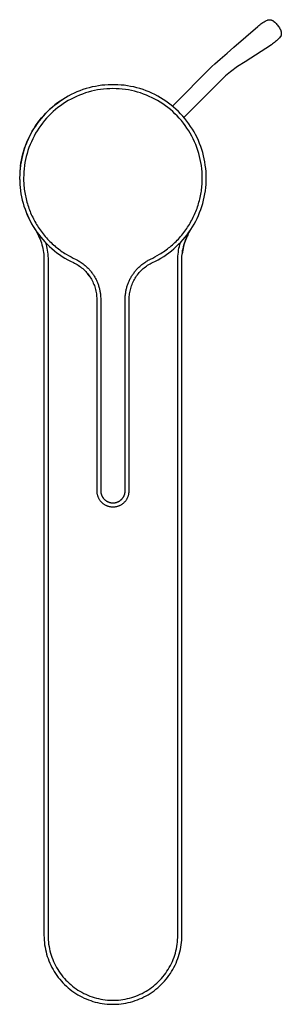
# Model space of a CAD drawing. Units: millimetres. Extents: x -300 to 156, y -379 to 416.
# Drawn here: x 92 to 156, y -379 to -137 of the extents above; entities that cross this region are included whole.
import ezdxf

# ---------------------------------------------------------------- set-up
doc = ezdxf.new("R2010")
doc.units = ezdxf.units.MM
doc.header["$MEASUREMENT"] = 0
doc.layers.add('Default', color=7, linetype='Continuous', true_color=0x000000)

msp = doc.modelspace()

# ---------------------------------------------------------------- linework, layer by layer
at = {"layer": 'Default', "color": 7, "true_color": 0xffffff}
for p, q in [((144.78, -143.27), (150.66, -138.17)), ((150.66, -138.17), (150.91, -137.96)), ((150.91, -137.96), (151.16, -137.77)), ((151.16, -137.77), (151.42, -137.57)), ((151.42, -137.57), (151.69, -137.39)), ((151.69, -137.39), (151.96, -137.22)), ((151.96, -137.22), (152.24, -137.05)), ((152.24, -137.05), (152.52, -136.9)), ((152.52, -136.9), (152.81, -136.75)), ((152.81, -136.75), (153.1, -136.61)), ((153.1, -136.61), (153.13, -136.6)), ((153.13, -136.6), (153.16, -136.59)), ((153.16, -136.59), (153.2, -136.58)), ((153.2, -136.58), (153.23, -136.57)), ((153.23, -136.57), (153.26, -136.56)), ((153.26, -136.56), (153.3, -136.55)), ((153.3, -136.55), (153.33, -136.54)), ((153.33, -136.54), (153.37, -136.54)), ((153.37, -136.54), (153.4, -136.53)), ((153.4, -136.53), (153.44, -136.53)), ((153.44, -136.53), (153.47, -136.53)), ((153.47, -136.53), (153.51, -136.53)), ((153.51, -136.53), (153.54, -136.53)), ((153.54, -136.53), (153.58, -136.53)), ((153.58, -136.53), (153.65, -136.53)), ((153.65, -136.53), (153.71, -136.54)), ((153.71, -136.54), (153.78, -136.55)), ((153.78, -136.55), (153.85, -136.56)), ((153.85, -136.56), (153.91, -136.58)), ((153.91, -136.58), (153.98, -136.6)), ((153.98, -136.6), (154.05, -136.62)), ((154.05, -136.62), (154.12, -136.64)), ((154.12, -136.64), (154.19, -136.66)), ((154.19, -136.66), (154.26, -136.69)), ((154.26, -136.69), (154.35, -136.73)), ((154.35, -136.73), (154.41, -136.76)), ((154.41, -136.76), (154.46, -136.79)), ((154.46, -136.79), (154.51, -136.82)), ((154.51, -136.82), (154.56, -136.85)), ((154.56, -136.85), (154.62, -136.89)), ((154.62, -136.89), (154.67, -136.93)), ((154.67, -136.93), (154.87, -137.11)), ((154.87, -137.11), (155.05, -137.29)), ((155.05, -137.29), (155.23, -137.49)), ((155.23, -137.49), (155.4, -137.68)), ((155.4, -137.68), (155.56, -137.89)), ((155.56, -137.89), (155.72, -138.1)), ((155.72, -138.1), (155.87, -138.31)), ((155.87, -138.31), (156.02, -138.53)), ((156.02, -138.53), (156.15, -138.75)), ((156.15, -138.75), (156.28, -138.98)), ((156.28, -138.98), (156.31, -139.04)), ((156.31, -139.04), (156.34, -139.12)), ((156.34, -140.62), (156.33, -140.65)), ((156.34, -139.12), (156.37, -139.2)), ((156.36, -140.59), (156.34, -140.62)), ((156.37, -140.56), (156.36, -140.59)), ((156.37, -139.2), (156.4, -139.29)), ((156.39, -140.53), (156.37, -140.56)), ((156.4, -140.5), (156.39, -140.53)), ((156.4, -139.29), (156.41, -139.35)), ((156.41, -140.47), (156.4, -140.5)), ((156.41, -139.35), (156.43, -139.41)), ((156.42, -140.44), (156.41, -140.47)), ((156.43, -140.41), (156.42, -140.44)), ((156.43, -139.41), (156.45, -139.47)), ((156.44, -140.38), (156.43, -140.41)), ((156.45, -140.35), (156.44, -140.38)), ((156.45, -139.47), (156.46, -139.54)), ((156.47, -140.25), (156.45, -140.31)), ((156.45, -140.31), (156.45, -140.35)), ((156.46, -139.54), (156.47, -139.6)), ((156.47, -139.6), (156.48, -139.66)), ((156.48, -140.19), (156.47, -140.25)), ((156.48, -139.66), (156.49, -139.73)), ((156.49, -140.08), (156.48, -140.13)), ((156.48, -140.13), (156.48, -140.19)), ((156.49, -139.73), (156.49, -139.8)), ((156.49, -139.8), (156.49, -139.87)), ((156.49, -139.87), (156.49, -139.94)), ((156.49, -139.94), (156.49, -140.02)), ((156.49, -140.02), (156.49, -140.08)), ((154.06, -142.69), (147.54, -146.91)), ((154.33, -142.51), (154.06, -142.69)), ((154.59, -142.32), (154.33, -142.51)), ((154.84, -142.12), (154.59, -142.32)), ((155.09, -141.92), (154.84, -142.12)), ((155.33, -141.71), (155.09, -141.92)), ((155.57, -141.49), (155.33, -141.71)), ((155.8, -141.26), (155.57, -141.49)), ((156.02, -141.02), (155.8, -141.26)), ((156.23, -140.78), (156.02, -141.02)), ((156.25, -140.76), (156.23, -140.78)), ((156.27, -140.73), (156.25, -140.76)), ((156.29, -140.7), (156.27, -140.73)), ((156.31, -140.68), (156.29, -140.7)), ((156.33, -140.65), (156.31, -140.68)), ((141.44, -146.25), (143.14, -144.78)), ((143.14, -144.78), (144.78, -143.27)), ((139.33, -148.09), (140.13, -147.36)), ((140.13, -147.36), (141.44, -146.25)), ((147.54, -146.91), (145.72, -148.07)), ((129.63, -157.8), (139.33, -148.09)), ((143.97, -149.35), (142.76, -150.37)), ((145.72, -148.07), (143.97, -149.35)), ((112.21, -152.69), (111.43, -152.8)), ((113, -152.61), (112.21, -152.69)), ((113.79, -152.55), (113, -152.61)), ((114.59, -152.53), (113.79, -152.55)), ((115.38, -152.53), (114.59, -152.53)), ((116.17, -152.56), (115.38, -152.53)), ((116.97, -152.61), (116.17, -152.56)), ((117.76, -152.69), (116.97, -152.61)), ((118.54, -152.8), (117.76, -152.69)), ((142.16, -150.92), (132.48, -160.6)), ((142.76, -150.37), (142.16, -150.92)), ((104.65, -154.97), (103.95, -155.34)), ((105.37, -154.63), (104.65, -154.97)), ((106.09, -154.31), (105.37, -154.63)), ((106.72, -155.11), (106.02, -155.41)), ((106.83, -154.01), (106.09, -154.31)), ((107.44, -154.83), (106.72, -155.11)), ((107.58, -153.75), (106.83, -154.01)), ((108.17, -154.58), (107.44, -154.83)), ((108.33, -153.5), (107.58, -153.75)), ((108.9, -154.36), (108.17, -154.58)), ((109.1, -153.29), (108.33, -153.5)), ((109.65, -154.16), (108.9, -154.36)), ((109.87, -153.1), (109.1, -153.29)), ((110.39, -153.99), (109.65, -154.16)), ((110.64, -152.94), (109.87, -153.1)), ((111.15, -153.84), (110.39, -153.99)), ((111.43, -152.8), (110.64, -152.94)), ((111.91, -153.72), (111.15, -153.84)), ((112.67, -153.63), (111.91, -153.72)), ((113.44, -153.56), (112.67, -153.63)), ((114.2, -153.52), (113.44, -153.56)), ((114.97, -153.51), (114.2, -153.52)), ((115.74, -153.52), (114.97, -153.51)), ((116.51, -153.56), (115.74, -153.52)), ((117.28, -153.63), (116.51, -153.56)), ((118.04, -153.72), (117.28, -153.63)), ((118.8, -153.84), (118.04, -153.72)), ((119.32, -152.94), (118.54, -152.8)), ((119.55, -153.99), (118.8, -153.84)), ((120.1, -153.1), (119.32, -152.94)), ((120.3, -154.16), (119.55, -153.99)), ((120.87, -153.29), (120.1, -153.1)), ((121.04, -154.36), (120.3, -154.16)), ((121.63, -153.51), (120.87, -153.29)), ((121.78, -154.58), (121.04, -154.36)), ((122.39, -153.75), (121.63, -153.51)), ((122.51, -154.83), (121.78, -154.58)), ((123.14, -154.02), (122.39, -153.75)), ((123.22, -155.11), (122.51, -154.83)), ((123.87, -154.32), (123.14, -154.02)), ((123.93, -155.41), (123.22, -155.11)), ((124.6, -154.64), (123.87, -154.32)), ((125.32, -154.98), (124.6, -154.64)), ((126.02, -155.35), (125.32, -154.98)), ((100.65, -157.53), (100.04, -158.03)), ((100.08, -158), (100.67, -157.52)), ((101.28, -157.04), (100.65, -157.53)), ((100.67, -157.52), (101.27, -157.05)), ((101.27, -157.05), (101.89, -156.61)), ((101.92, -156.58), (101.28, -157.04)), ((101.89, -156.61), (102.52, -156.18)), ((102.58, -156.15), (101.92, -156.58)), ((102.66, -157.27), (102.03, -157.71)), ((102.27, -156.35), (102.39, -156.27)), ((103.26, -155.73), (102.58, -156.15)), ((103.3, -156.85), (102.66, -157.27)), ((103.95, -155.34), (103.26, -155.73)), ((103.96, -156.46), (103.3, -156.85)), ((104.63, -156.08), (103.96, -156.46)), ((105.32, -155.73), (104.63, -156.08)), ((106.02, -155.41), (105.32, -155.73)), ((124.63, -155.73), (123.93, -155.41)), ((125.31, -156.08), (124.63, -155.73)), ((125.99, -156.46), (125.31, -156.08)), ((126.64, -156.85), (125.99, -156.46)), ((126.71, -155.74), (126.02, -155.35)), ((127.29, -157.27), (126.64, -156.85)), ((127.38, -156.16), (126.71, -155.74)), ((127.92, -157.71), (127.29, -157.27)), ((128.04, -156.6), (127.38, -156.16)), ((128.69, -157.06), (128.04, -156.6)), ((129.32, -157.55), (128.69, -157.06)), ((129.93, -158.05), (129.32, -157.55)), ((98.32, -159.66), (97.78, -160.25)), ((97.89, -160.12), (98.41, -159.57)), ((98.87, -159.1), (98.32, -159.66)), ((98.41, -159.57), (98.95, -159.03)), ((99.45, -158.55), (98.87, -159.1)), ((98.95, -159.03), (99.5, -158.5)), ((99.67, -159.69), (99.13, -160.23)), ((100.04, -158.03), (99.45, -158.55)), ((99.5, -158.5), (100.08, -158)), ((100.24, -159.16), (99.67, -159.69)), ((100.82, -158.66), (100.24, -159.16)), ((101.41, -158.17), (100.82, -158.66)), ((102.03, -157.71), (101.41, -158.17)), ((128.53, -158.17), (127.92, -157.71)), ((129.13, -158.66), (128.53, -158.17)), ((129.71, -159.16), (129.13, -158.66)), ((130.27, -159.69), (129.71, -159.16)), ((130.52, -158.58), (129.93, -158.05)), ((130.82, -160.23), (130.27, -159.69)), ((131.1, -159.12), (130.52, -158.58)), ((131.66, -159.69), (131.1, -159.12)), ((132.19, -160.28), (131.66, -159.69)), ((96.3, -162.1), (95.85, -162.75)), ((95.99, -162.53), (96.35, -162.02)), ((96, -162.52), (96.45, -161.9)), ((96.77, -161.47), (96.3, -162.1)), ((96.35, -162.02), (96.73, -161.52)), ((96.45, -161.9), (96.91, -161.29)), ((96.73, -161.52), (97.12, -161.03)), ((97.27, -160.85), (96.77, -161.47)), ((96.91, -161.29), (97.39, -160.7)), ((97.13, -161.01), (97.3, -160.8)), ((97.62, -161.97), (97.15, -162.58)), ((97.78, -160.25), (97.27, -160.85)), ((97.31, -160.8), (97.49, -160.58)), ((97.39, -160.7), (97.89, -160.12)), ((98.1, -161.37), (97.62, -161.97)), ((98.61, -160.79), (98.1, -161.37)), ((99.13, -160.23), (98.61, -160.79)), ((131.34, -160.79), (130.82, -160.23)), ((131.85, -161.37), (131.34, -160.79)), ((132.33, -161.97), (131.85, -161.37)), ((132.71, -160.88), (132.19, -160.28)), ((132.79, -162.58), (132.33, -161.97)), ((133.2, -161.5), (132.71, -160.88)), ((133.68, -162.14), (133.2, -161.5)), ((134.13, -162.79), (133.68, -162.14)), ((94.63, -164.79), (94.27, -165.5)), ((94.83, -164.42), (94.47, -165.1)), ((94.68, -164.7), (94.61, -164.84)), ((95.01, -164.1), (94.63, -164.79)), ((94.82, -164.45), (94.72, -164.63)), ((94.95, -164.2), (95.06, -164.01)), ((95.42, -163.42), (95.01, -164.1)), ((95.08, -163.98), (95.2, -163.77)), ((95.21, -163.77), (95.33, -163.56)), ((95.35, -163.53), (95.46, -163.35)), ((95.85, -162.75), (95.42, -163.42)), ((95.5, -163.29), (95.59, -163.14)), ((95.9, -164.51), (95.52, -165.19)), ((95.65, -163.05), (95.99, -162.53)), ((96.29, -163.86), (95.9, -164.51)), ((96.71, -163.21), (96.29, -163.86)), ((97.15, -162.58), (96.71, -163.21)), ((133.23, -163.21), (132.79, -162.58)), ((133.65, -163.86), (133.23, -163.21)), ((134.05, -164.51), (133.65, -163.86)), ((134.42, -165.19), (134.05, -164.51)), ((134.56, -163.46), (134.13, -162.79)), ((134.96, -164.14), (134.56, -163.46)), ((135.34, -164.84), (134.96, -164.14)), ((135.7, -165.55), (135.34, -164.84)), ((93.53, -167.22), (93.26, -167.94)), ((93.63, -166.95), (93.35, -167.69)), ((93.46, -167.39), (93.75, -166.67)), ((93.82, -166.5), (93.53, -167.22)), ((93.94, -166.22), (93.63, -166.95)), ((93.75, -166.67), (94.05, -165.97)), ((94.13, -165.79), (93.82, -166.5)), ((94.27, -165.5), (93.94, -166.22)), ((94.47, -165.1), (94.13, -165.79)), ((94.55, -167.28), (94.27, -167.99)), ((94.54, -164.96), (94.5, -165.05)), ((94.85, -166.57), (94.55, -167.28)), ((95.18, -165.87), (94.85, -166.57)), ((95.52, -165.19), (95.18, -165.87)), ((134.77, -165.87), (134.42, -165.19)), ((135.1, -166.57), (134.77, -165.87)), ((135.4, -167.28), (135.1, -166.57)), ((135.67, -167.99), (135.4, -167.28)), ((136.03, -166.27), (135.7, -165.55)), ((136.34, -167), (136.03, -166.27)), ((136.62, -167.74), (136.34, -167)), ((92.57, -170.34), (92.75, -169.59)), ((92.8, -169.42), (92.61, -170.16)), ((92.86, -169.19), (92.66, -169.96)), ((92.75, -169.59), (92.97, -168.85)), ((93.02, -168.67), (92.8, -169.42)), ((93.09, -168.43), (92.86, -169.19)), ((92.97, -168.85), (93.2, -168.12)), ((93.26, -167.94), (93.02, -168.67)), ((93.35, -167.69), (93.09, -168.43)), ((93.2, -168.12), (93.46, -167.39)), ((93.8, -169.46), (93.6, -170.2)), ((94.02, -168.72), (93.8, -169.46)), ((94.27, -167.99), (94.02, -168.72)), ((135.92, -168.72), (135.67, -167.99)), ((136.15, -169.46), (135.92, -168.72)), ((136.35, -170.2), (136.15, -169.46)), ((136.87, -168.49), (136.62, -167.74)), ((137.1, -169.25), (136.87, -168.49)), ((137.31, -170.02), (137.1, -169.25)), ((92.16, -172.62), (92.27, -171.85)), ((92.3, -171.68), (92.18, -172.44)), ((92.33, -171.5), (92.2, -172.29)), ((92.27, -171.85), (92.41, -171.09)), ((92.44, -170.92), (92.3, -171.68)), ((92.48, -170.73), (92.33, -171.5)), ((92.41, -171.09), (92.57, -170.34)), ((92.61, -170.16), (92.44, -170.92)), ((92.66, -169.96), (92.48, -170.73)), ((93.28, -171.7), (93.16, -172.46)), ((93.43, -170.95), (93.28, -171.7)), ((93.6, -170.2), (93.43, -170.95)), ((136.52, -170.95), (136.35, -170.2)), ((136.67, -171.7), (136.52, -170.95)), ((136.79, -172.46), (136.67, -171.7)), ((137.48, -170.8), (137.31, -170.02)), ((137.63, -171.57), (137.48, -170.8)), ((137.75, -172.36), (137.63, -171.57)), ((92.02, -173.98), (91.98, -174.75)), ((92.03, -173.86), (91.99, -174.65)), ((92.09, -173.21), (92.02, -173.98)), ((92.1, -173.07), (92.03, -173.86)), ((92.18, -172.44), (92.09, -173.21)), ((92.2, -172.29), (92.1, -173.07)), ((93, -173.99), (92.96, -174.76)), ((93.06, -173.22), (93, -173.99)), ((93.16, -172.46), (93.06, -173.22)), ((136.88, -173.22), (136.79, -172.46)), ((136.95, -173.99), (136.88, -173.22)), ((136.99, -174.76), (136.95, -173.99)), ((137.85, -173.15), (137.75, -172.36)), ((137.92, -173.94), (137.85, -173.15)), ((137.96, -174.73), (137.92, -173.94)), ((91.99, -174.65), (91.97, -175.44)), ((91.98, -174.75), (91.97, -175.53)), ((91.97, -175.44), (91.98, -176.24)), ((91.97, -175.53), (91.99, -176.31)), ((91.98, -176.24), (92.02, -177.03)), ((91.99, -176.31), (92.03, -177.09)), ((92.96, -174.76), (92.94, -175.53)), ((92.94, -175.53), (92.94, -175.92)), ((92.94, -175.92), (92.95, -176.31)), ((92.95, -176.31), (92.97, -176.7)), ((92.97, -176.7), (93, -177.09)), ((136.95, -177.13), (136.97, -176.73)), ((136.97, -176.73), (136.99, -176.33)), ((137.01, -175.53), (136.99, -174.76)), ((136.99, -176.33), (137, -175.93)), ((137, -175.93), (137.01, -175.53)), ((137.92, -177.1), (137.96, -176.31)), ((137.97, -175.52), (137.96, -174.73)), ((137.96, -176.31), (137.97, -175.52)), ((92.02, -177.03), (92.09, -177.82)), ((92.03, -177.09), (92.09, -177.86)), ((92.09, -177.82), (92.18, -178.6)), ((92.09, -177.86), (92.18, -178.64)), ((92.18, -178.6), (92.3, -179.38)), ((92.18, -178.64), (92.3, -179.41)), ((92.3, -179.38), (92.45, -180.16)), ((92.3, -179.41), (92.45, -180.18)), ((93, -177.09), (93.03, -177.48)), ((93.03, -177.48), (93.07, -177.87)), ((93.07, -177.87), (93.11, -178.26)), ((93.11, -178.26), (93.16, -178.65)), ((93.16, -178.65), (93.23, -179.06)), ((93.23, -179.06), (93.3, -179.46)), ((136.64, -179.52), (136.71, -179.12)), ((136.71, -179.12), (136.77, -178.73)), ((136.77, -178.73), (136.83, -178.33)), ((136.83, -178.33), (136.87, -177.93)), ((136.87, -177.93), (136.91, -177.53)), ((136.91, -177.53), (136.95, -177.13)), ((137.64, -179.45), (137.76, -178.67)), ((137.76, -178.67), (137.85, -177.89)), ((137.85, -177.89), (137.92, -177.1)), ((92.45, -180.16), (92.62, -180.94)), ((92.45, -180.18), (92.62, -180.94)), ((92.62, -180.94), (92.82, -181.7)), ((92.62, -180.94), (92.82, -181.7)), ((92.82, -181.7), (93.04, -182.45)), ((92.82, -181.7), (93.04, -182.46)), ((93.3, -179.46), (93.37, -179.87)), ((93.37, -179.87), (93.46, -180.27)), ((93.46, -180.27), (93.55, -180.67)), ((93.55, -180.67), (93.65, -181.07)), ((93.65, -181.07), (93.76, -181.46)), ((93.76, -181.46), (93.87, -181.86)), ((93.87, -181.86), (93.99, -182.24)), ((135.96, -182.24), (136.08, -181.86)), ((136.08, -181.86), (136.19, -181.47)), ((136.19, -181.47), (136.29, -181.09)), ((136.29, -181.09), (136.39, -180.7)), ((136.39, -180.7), (136.48, -180.31)), ((136.48, -180.31), (136.56, -179.91)), ((136.56, -179.91), (136.64, -179.52)), ((136.88, -182.52), (137.11, -181.76)), ((137.11, -181.76), (137.31, -181)), ((137.31, -181), (137.49, -180.23)), ((137.49, -180.23), (137.64, -179.45)), ((93.04, -182.45), (93.29, -183.19)), ((93.04, -182.46), (93.3, -183.21)), ((93.29, -183.19), (93.56, -183.92)), ((93.3, -183.21), (93.57, -183.95)), ((93.56, -183.92), (93.86, -184.64)), ((93.57, -183.95), (93.88, -184.68)), ((93.99, -182.24), (94.11, -182.62)), ((94.11, -182.62), (94.25, -183)), ((94.25, -183), (94.39, -183.37)), ((94.39, -183.37), (94.53, -183.74)), ((94.53, -183.74), (94.68, -184.11)), ((94.68, -184.11), (94.84, -184.48)), ((135.11, -184.48), (135.26, -184.11)), ((135.26, -184.11), (135.42, -183.74)), ((135.42, -183.74), (135.56, -183.37)), ((135.56, -183.37), (135.7, -183)), ((135.7, -183), (135.83, -182.62)), ((135.83, -182.62), (135.96, -182.24)), ((136.05, -184.73), (136.35, -184)), ((136.35, -184), (136.63, -183.26)), ((136.63, -183.26), (136.88, -182.52)), ((93.86, -184.64), (94.18, -185.36)), ((93.88, -184.68), (94.2, -185.41)), ((94.18, -185.36), (94.52, -186.06)), ((94.2, -185.41), (94.56, -186.11)), ((94.52, -186.06), (94.89, -186.74)), ((94.56, -186.11), (94.93, -186.81)), ((94.84, -184.48), (95.01, -184.84)), ((95.01, -184.84), (95.18, -185.2)), ((95.18, -185.2), (95.36, -185.56)), ((95.36, -185.56), (95.54, -185.91)), ((95.54, -185.91), (95.73, -186.26)), ((95.73, -186.26), (95.93, -186.61)), ((95.93, -186.61), (96.13, -186.95)), ((133.81, -186.95), (134.02, -186.61)), ((134.02, -186.61), (134.21, -186.26)), ((134.21, -186.26), (134.41, -185.91)), ((134.41, -185.91), (134.59, -185.56)), ((134.59, -185.56), (134.77, -185.2)), ((134.77, -185.2), (134.94, -184.84)), ((134.94, -184.84), (135.11, -184.48)), ((134.99, -186.85), (135.37, -186.16)), ((135.37, -186.16), (135.72, -185.45)), ((135.72, -185.45), (136.05, -184.73)), ((94.89, -186.74), (95.29, -187.42)), ((94.93, -186.81), (95.33, -187.49)), ((95.29, -187.42), (95.7, -188.08)), ((95.33, -187.49), (95.76, -188.16)), ((95.7, -188.08), (95.95, -188.48)), ((95.76, -188.16), (96.2, -188.82)), ((95.95, -188.48), (96.19, -188.9)), ((96.13, -186.95), (96.34, -187.29)), ((96.19, -188.9), (96.42, -189.31)), ((96.2, -188.82), (96.67, -189.46)), ((96.34, -187.29), (96.56, -187.63)), ((96.56, -187.63), (96.79, -187.97)), ((96.79, -187.97), (97.02, -188.31)), ((97.02, -188.31), (97.27, -188.64)), ((97.27, -188.64), (97.51, -188.97)), ((97.51, -188.97), (97.77, -189.29)), ((132.18, -189.29), (132.43, -188.97)), ((132.43, -188.97), (132.68, -188.64)), ((132.68, -188.64), (132.92, -188.31)), ((132.92, -188.31), (133.16, -187.97)), ((133.16, -187.97), (133.39, -187.63)), ((133.25, -189.48), (133.72, -188.85)), ((133.39, -187.63), (133.6, -187.29)), ((133.46, -189.43), (133.68, -189.02)), ((133.6, -187.29), (133.81, -186.95)), ((133.68, -189.02), (133.91, -188.62)), ((133.72, -188.85), (134.17, -188.2)), ((133.91, -188.62), (134.15, -188.22)), ((134.17, -188.2), (134.59, -187.53)), ((134.59, -187.53), (134.99, -186.85)), ((96.42, -189.31), (96.63, -189.74)), ((96.63, -189.74), (96.82, -190.17)), ((96.67, -189.46), (97.16, -190.08)), ((96.82, -190.17), (97.01, -190.61)), ((97.01, -190.61), (97.17, -191.06)), ((97.16, -190.08), (97.67, -190.68)), ((97.17, -191.06), (97.32, -191.51)), ((97.32, -191.51), (97.46, -191.97)), ((97.67, -190.68), (98.21, -191.27)), ((97.77, -189.29), (98.03, -189.61)), ((98.03, -189.61), (98.29, -189.92)), ((98.21, -191.27), (98.76, -191.84)), ((98.29, -189.92), (98.56, -190.23)), ((98.34, -191.41), (98.47, -191.87)), ((98.56, -190.23), (98.84, -190.54)), ((98.84, -190.54), (99.12, -190.83)), ((99.12, -190.83), (99.41, -191.13)), ((99.41, -191.13), (99.71, -191.41)), ((99.71, -191.41), (100, -191.7)), ((129.94, -191.7), (130.24, -191.41)), ((130.24, -191.41), (130.54, -191.13)), ((130.54, -191.13), (130.82, -190.83)), ((130.82, -190.83), (131.11, -190.54)), ((131.11, -190.54), (131.38, -190.23)), ((131.17, -191.85), (131.72, -191.29)), ((131.38, -190.23), (131.66, -189.92)), ((131.47, -191.88), (131.6, -191.41)), ((131.66, -189.92), (131.92, -189.61)), ((131.72, -191.29), (132.25, -190.7)), ((131.92, -189.61), (132.18, -189.29)), ((132.25, -190.7), (132.76, -190.1)), ((132.62, -191.52), (132.49, -191.96)), ((132.59, -191.59), (132.74, -191.15)), ((132.77, -191.08), (132.62, -191.52)), ((132.74, -191.15), (132.9, -190.71)), ((132.76, -190.1), (133.25, -189.48)), ((132.93, -190.65), (132.77, -191.08)), ((132.9, -190.71), (133.07, -190.28)), ((133.1, -190.23), (132.93, -190.65)), ((133.07, -190.28), (133.26, -189.85)), ((133.29, -189.81), (133.1, -190.23)), ((133.26, -189.85), (133.46, -189.43)), ((133.49, -189.39), (133.29, -189.81)), ((97.46, -191.97), (97.58, -192.43)), ((97.58, -192.43), (97.68, -192.89)), ((97.68, -192.89), (97.77, -193.36)), ((97.77, -193.36), (97.84, -193.83)), ((97.84, -193.83), (97.9, -194.3)), ((98.47, -191.87), (98.59, -192.35)), ((98.59, -192.35), (98.69, -192.82)), ((98.69, -192.82), (98.78, -193.3)), ((98.76, -191.84), (99.33, -192.38)), ((98.78, -193.3), (98.85, -193.78)), ((98.85, -193.78), (98.9, -194.27)), ((99.33, -192.38), (99.92, -192.91)), ((99.92, -192.91), (100.53, -193.42)), ((100, -191.7), (100.31, -191.97)), ((100.31, -191.97), (100.62, -192.24)), ((100.53, -193.42), (101.15, -193.91)), ((100.62, -192.24), (100.93, -192.51)), ((100.93, -192.51), (101.23, -192.75)), ((101.15, -193.91), (101.79, -194.37)), ((101.23, -192.75), (101.54, -192.99)), ((101.54, -192.99), (101.85, -193.22)), ((101.85, -193.22), (102.16, -193.45)), ((102.16, -193.45), (102.48, -193.67)), ((102.48, -193.67), (102.8, -193.89)), ((102.8, -193.89), (103.12, -194.1)), ((126.82, -194.1), (127.15, -193.89)), ((127.15, -193.89), (127.47, -193.67)), ((127.47, -193.67), (127.79, -193.45)), ((127.79, -193.45), (128.1, -193.22)), ((128.1, -193.22), (128.41, -192.99)), ((128.14, -194.38), (128.78, -193.92)), ((128.41, -192.99), (128.71, -192.75)), ((128.71, -192.75), (129.01, -192.51)), ((128.78, -193.92), (129.41, -193.43)), ((129.01, -192.51), (129.33, -192.24)), ((129.33, -192.24), (129.64, -191.97)), ((129.41, -193.43), (130.01, -192.93)), ((129.64, -191.97), (129.94, -191.7)), ((130.01, -192.93), (130.6, -192.4)), ((130.6, -192.4), (131.17, -191.85)), ((131.04, -194.27), (131.1, -193.79)), ((131.1, -193.79), (131.17, -193.3)), ((131.17, -193.3), (131.25, -192.83)), ((131.25, -192.83), (131.36, -192.35)), ((131.36, -192.35), (131.47, -191.88)), ((132.04, -194.33), (132.1, -193.87)), ((132.11, -193.76), (132.06, -194.21)), ((132.1, -193.87), (132.16, -193.41)), ((132.19, -193.3), (132.11, -193.76)), ((132.16, -193.41), (132.25, -192.95)), ((132.27, -192.85), (132.19, -193.3)), ((132.25, -192.95), (132.35, -192.49)), ((132.38, -192.4), (132.27, -192.85)), ((132.35, -192.49), (132.46, -192.04)), ((132.49, -191.96), (132.38, -192.4)), ((132.46, -192.04), (132.59, -191.59)), ((97.9, -194.3), (97.94, -194.77)), ((97.94, -194.77), (97.96, -195.25)), ((97.96, -195.25), (97.97, -195.72)), ((97.97, -195.72), (97.97, -362.03)), ((98.9, -194.27), (98.94, -194.75)), ((98.94, -194.75), (98.96, -195.24)), ((98.96, -195.24), (98.97, -195.72)), ((98.97, -195.72), (98.97, -362.03)), ((101.79, -194.37), (102.45, -194.81)), ((102.45, -194.81), (103.12, -195.23)), ((103.12, -194.1), (103.45, -194.3)), ((103.12, -195.23), (103.81, -195.63)), ((103.45, -194.3), (104.04, -194.64)), ((103.81, -195.63), (104.51, -196)), ((104.04, -194.64), (104.63, -194.97)), ((104.51, -196), (105.22, -196.35)), ((104.63, -194.97), (105.17, -195.24)), ((105.17, -195.24), (105.89, -195.59)), ((105.22, -196.35), (105.52, -196.5)), ((105.89, -195.59), (106.07, -195.68)), ((106.07, -195.68), (106.25, -195.78)), ((106.25, -195.78), (106.47, -195.9)), ((106.47, -195.9), (106.68, -196.03)), ((106.68, -196.03), (106.89, -196.16)), ((106.89, -196.16), (107.1, -196.29)), ((107.1, -196.29), (107.37, -196.48)), ((122.59, -196.47), (122.85, -196.3)), ((122.85, -196.3), (123.06, -196.16)), ((123.06, -196.16), (123.27, -196.03)), ((123.27, -196.03), (123.48, -195.9)), ((123.48, -195.9), (123.69, -195.78)), ((123.69, -195.78), (123.88, -195.68)), ((123.88, -195.68), (124.21, -195.52)), ((124.21, -195.52), (124.78, -195.24)), ((124.42, -196.5), (124.73, -196.35)), ((124.73, -196.35), (125.44, -196)), ((124.78, -195.24), (125.32, -194.97)), ((125.32, -194.97), (125.91, -194.64)), ((125.44, -196), (126.14, -195.63)), ((125.91, -194.64), (126.49, -194.3)), ((126.14, -195.63), (126.82, -195.24)), ((126.49, -194.3), (126.82, -194.1)), ((126.82, -195.24), (127.49, -194.82)), ((127.49, -194.82), (128.14, -194.38)), ((130.97, -195.72), (130.98, -195.24)), ((130.97, -362.03), (130.97, -195.72)), ((130.98, -195.24), (131, -194.75)), ((131, -194.75), (131.04, -194.27)), ((131.97, -195.72), (131.98, -195.26)), ((131.97, -362.03), (131.97, -195.72)), ((131.98, -195.26), (132, -194.79)), ((132, -194.79), (132.04, -194.33)), ((105.52, -196.5), (105.83, -196.66)), ((105.83, -196.66), (106.12, -196.83)), ((106.12, -196.83), (106.41, -197.02)), ((106.41, -197.02), (106.7, -197.21)), ((106.7, -197.21), (106.98, -197.41)), ((106.98, -197.41), (107.25, -197.62)), ((107.25, -197.62), (107.51, -197.84)), ((107.37, -196.48), (107.63, -196.67)), ((107.51, -197.84), (107.76, -198.07)), ((107.63, -196.67), (107.89, -196.88)), ((107.76, -198.07), (108.01, -198.3)), ((107.89, -196.88), (108.14, -197.09)), ((108.01, -198.3), (108.25, -198.55)), ((108.14, -197.09), (108.38, -197.3)), ((108.25, -198.55), (108.48, -198.8)), ((108.38, -197.3), (108.62, -197.53)), ((108.48, -198.8), (108.7, -199.06)), ((108.62, -197.53), (108.85, -197.76)), ((108.85, -197.76), (109.07, -197.99)), ((109.07, -197.99), (109.22, -198.16)), ((109.22, -198.16), (109.36, -198.32)), ((109.36, -198.32), (109.5, -198.49)), ((109.5, -198.49), (109.64, -198.66)), ((109.64, -198.66), (109.77, -198.83)), ((109.77, -198.83), (109.9, -199.01)), ((120.05, -199.01), (120.18, -198.83)), ((120.18, -198.83), (120.31, -198.66)), ((120.31, -198.66), (120.45, -198.49)), ((120.45, -198.49), (120.59, -198.32)), ((120.59, -198.32), (120.73, -198.16)), ((120.73, -198.16), (120.87, -197.99)), ((120.87, -197.99), (121.11, -197.75)), ((121.11, -197.75), (121.35, -197.51)), ((121.24, -199.07), (121.46, -198.81)), ((121.35, -197.51), (121.59, -197.28)), ((121.46, -198.81), (121.69, -198.55)), ((121.59, -197.28), (121.85, -197.05)), ((121.69, -198.55), (121.93, -198.31)), ((121.85, -197.05), (122.09, -196.85)), ((121.93, -198.31), (122.18, -198.07)), ((122.09, -196.85), (122.34, -196.66)), ((122.18, -198.07), (122.43, -197.84)), ((122.34, -196.66), (122.59, -196.47)), ((122.43, -197.84), (122.7, -197.62)), ((122.7, -197.62), (122.97, -197.41)), ((122.97, -197.41), (123.25, -197.21)), ((123.25, -197.21), (123.53, -197.02)), ((123.53, -197.02), (123.82, -196.84)), ((123.82, -196.84), (124.12, -196.66)), ((124.12, -196.66), (124.42, -196.5)), ((109.11, -199.59), (108.68, -199.03)), ((108.7, -199.06), (108.92, -199.33)), ((108.92, -199.33), (109.12, -199.61)), ((109.12, -199.61), (109.31, -199.89)), ((109.25, -199.79), (109.13, -199.62)), ((109.36, -199.96), (109.25, -199.79)), ((109.31, -199.89), (109.5, -200.18)), ((109.5, -200.18), (109.67, -200.47)), ((109.67, -200.47), (109.84, -200.77)), ((109.84, -200.77), (109.99, -201.08)), ((109.9, -199.01), (110.02, -199.19)), ((109.99, -201.08), (110.13, -201.39)), ((110.02, -199.19), (110.14, -199.37)), ((110.14, -199.37), (110.26, -199.55)), ((110.26, -199.55), (110.38, -199.73)), ((110.38, -199.73), (110.49, -199.92)), ((110.49, -199.92), (110.59, -200.11)), ((110.59, -200.11), (110.7, -200.3)), ((110.7, -200.3), (110.8, -200.5)), ((110.8, -200.5), (110.89, -200.69)), ((110.89, -200.69), (110.98, -200.89)), ((110.98, -200.89), (111.07, -201.09)), ((111.07, -201.09), (111.16, -201.29)), ((118.79, -201.29), (118.88, -201.09)), ((118.88, -201.09), (118.96, -200.89)), ((118.96, -200.89), (119.06, -200.69)), ((119.06, -200.69), (119.15, -200.5)), ((119.15, -200.5), (119.25, -200.3)), ((119.25, -200.3), (119.35, -200.11)), ((119.35, -200.11), (119.46, -199.92)), ((119.46, -199.92), (119.57, -199.73)), ((119.57, -199.73), (119.69, -199.55)), ((119.69, -199.55), (119.8, -199.37)), ((119.8, -199.37), (119.93, -199.19)), ((119.81, -201.4), (119.95, -201.09)), ((119.93, -199.19), (120.05, -199.01)), ((119.95, -201.09), (120.11, -200.78)), ((120.11, -200.78), (120.27, -200.48)), ((120.27, -200.48), (120.44, -200.19)), ((120.44, -200.19), (120.63, -199.9)), ((120.63, -199.9), (120.82, -199.61)), ((120.82, -199.61), (121.03, -199.34)), ((121.03, -199.34), (121.24, -199.07)), ((110.13, -201.39), (110.26, -201.71)), ((110.26, -201.71), (110.39, -202.03)), ((110.39, -202.03), (110.5, -202.35)), ((110.5, -202.35), (110.6, -202.68)), ((110.6, -202.68), (110.68, -203.01)), ((110.68, -203.01), (110.76, -203.35)), ((110.76, -203.35), (110.82, -203.68)), ((110.82, -203.68), (110.88, -204.02)), ((111.16, -201.29), (111.23, -201.49)), ((111.23, -201.49), (111.31, -201.7)), ((111.31, -201.7), (111.38, -201.9)), ((111.38, -201.9), (111.45, -202.11)), ((111.45, -202.11), (111.51, -202.32)), ((111.51, -202.32), (111.57, -202.53)), ((111.57, -202.53), (111.63, -202.74)), ((111.63, -202.74), (111.68, -202.95)), ((111.68, -202.95), (111.73, -203.16)), ((111.73, -203.16), (111.77, -203.38)), ((111.77, -203.38), (111.81, -203.6)), ((111.81, -203.6), (111.84, -203.81)), ((118.11, -203.81), (118.14, -203.6)), ((118.14, -203.6), (118.18, -203.38)), ((118.18, -203.38), (118.22, -203.17)), ((118.22, -203.17), (118.27, -202.95)), ((118.27, -202.95), (118.32, -202.74)), ((118.32, -202.74), (118.37, -202.53)), ((118.37, -202.53), (118.43, -202.32)), ((118.43, -202.32), (118.5, -202.11)), ((118.5, -202.11), (118.57, -201.9)), ((118.57, -201.9), (118.64, -201.7)), ((118.64, -201.7), (118.71, -201.49)), ((118.71, -201.49), (118.79, -201.29)), ((119.12, -203.7), (119.19, -203.36)), ((119.19, -203.36), (119.26, -203.03)), ((119.26, -203.03), (119.35, -202.7)), ((119.35, -202.7), (119.45, -202.37)), ((119.45, -202.37), (119.56, -202.04)), ((119.56, -202.04), (119.68, -201.72)), ((119.68, -201.72), (119.81, -201.4)), ((110.88, -204.02), (110.92, -204.36)), ((110.92, -204.36), (110.95, -204.71)), ((110.95, -204.71), (110.97, -205.06)), ((110.97, -205.06), (110.97, -205.41)), ((110.97, -205.41), (110.97, -252.52)), ((111.84, -203.81), (111.87, -204.03)), ((111.87, -204.03), (111.9, -204.25)), ((111.9, -204.25), (111.92, -204.51)), ((111.92, -204.51), (111.94, -204.82)), ((111.94, -204.82), (111.95, -205.12)), ((111.95, -205.12), (111.96, -243.52)), ((117.99, -205.13), (118, -204.84)), ((117.99, -243.52), (117.99, -205.13)), ((118, -204.84), (118.02, -204.55)), ((118.02, -204.55), (118.05, -204.25)), ((118.05, -204.25), (118.08, -204.03)), ((118.08, -204.03), (118.11, -203.81)), ((118.97, -205.41), (118.98, -205.06)), ((118.97, -252.52), (118.97, -205.41)), ((118.98, -205.06), (119, -204.72)), ((119, -204.72), (119.03, -204.38)), ((119.03, -204.38), (119.07, -204.04)), ((119.07, -204.04), (119.12, -203.7)), ((111.96, -243.52), (111.96, -252.6)), ((117.99, -252.56), (117.99, -243.52)), ((110.97, -252.52), (110.98, -252.66)), ((110.98, -252.66), (110.98, -252.8)), ((110.98, -252.8), (111, -252.94)), ((111, -252.94), (111.01, -253.08)), ((111.01, -253.08), (111.03, -253.22)), ((111.03, -253.22), (111.06, -253.36)), ((111.06, -253.36), (111.09, -253.49)), ((111.09, -253.49), (111.13, -253.63)), ((111.13, -253.63), (111.17, -253.76)), ((111.17, -253.76), (111.21, -253.89)), ((111.21, -253.89), (111.27, -254.02)), ((111.27, -254.02), (111.32, -254.15)), ((111.32, -254.15), (111.38, -254.28)), ((111.38, -254.28), (111.44, -254.4)), ((111.44, -254.4), (111.51, -254.52)), ((111.51, -254.52), (111.58, -254.64)), ((111.96, -252.6), (111.96, -252.67)), ((111.96, -252.67), (111.97, -252.74)), ((111.97, -252.74), (111.97, -252.81)), ((111.97, -252.81), (111.98, -252.87)), ((111.98, -252.87), (111.98, -252.92)), ((111.98, -252.92), (111.99, -252.98)), ((111.99, -252.98), (112, -253.03)), ((112, -253.03), (112.01, -253.09)), ((112.01, -253.09), (112.02, -253.14)), ((112.02, -253.14), (112.03, -253.2)), ((112.03, -253.2), (112.05, -253.25)), ((112.05, -253.25), (112.06, -253.31)), ((112.06, -253.31), (112.08, -253.37)), ((112.08, -253.37), (112.1, -253.43)), ((112.1, -253.43), (112.12, -253.49)), ((112.12, -253.49), (112.14, -253.55)), ((112.14, -253.55), (112.16, -253.61)), ((112.16, -253.61), (112.18, -253.66)), ((112.18, -253.66), (112.21, -253.72)), ((112.21, -253.72), (112.23, -253.78)), ((112.23, -253.78), (112.26, -253.83)), ((112.26, -253.83), (112.29, -253.89)), ((112.29, -253.89), (112.32, -253.94)), ((112.32, -253.94), (112.35, -254)), ((112.35, -254), (112.38, -254.05)), ((112.38, -254.05), (112.41, -254.1)), ((112.41, -254.1), (112.44, -254.16)), ((112.44, -254.16), (112.48, -254.21)), ((112.48, -254.21), (112.51, -254.26)), ((112.51, -254.26), (112.55, -254.31)), ((112.55, -254.31), (112.59, -254.36)), ((112.59, -254.36), (112.63, -254.41)), ((112.63, -254.41), (112.67, -254.46)), ((112.67, -254.46), (112.71, -254.51)), ((112.71, -254.51), (112.75, -254.56)), ((112.75, -254.56), (112.8, -254.6)), ((112.8, -254.6), (112.84, -254.65)), ((117.12, -254.63), (117.16, -254.59)), ((117.16, -254.59), (117.21, -254.54)), ((117.21, -254.54), (117.25, -254.49)), ((117.25, -254.49), (117.29, -254.45)), ((117.29, -254.45), (117.33, -254.4)), ((117.33, -254.4), (117.36, -254.35)), ((117.36, -254.35), (117.4, -254.31)), ((117.4, -254.31), (117.44, -254.26)), ((117.44, -254.26), (117.47, -254.21)), ((117.47, -254.21), (117.5, -254.16)), ((117.5, -254.16), (117.54, -254.1)), ((117.54, -254.1), (117.58, -254.03)), ((117.58, -254.03), (117.62, -253.97)), ((117.62, -253.97), (117.65, -253.91)), ((117.65, -253.91), (117.68, -253.84)), ((117.68, -253.84), (117.72, -253.78)), ((117.72, -253.78), (117.75, -253.71)), ((117.75, -253.71), (117.77, -253.64)), ((117.77, -253.64), (117.81, -253.55)), ((117.81, -253.55), (117.84, -253.45)), ((117.84, -253.45), (117.87, -253.35)), ((117.87, -253.35), (117.9, -253.25)), ((117.9, -253.25), (117.92, -253.17)), ((117.92, -253.17), (117.94, -253.09)), ((117.94, -253.09), (117.95, -253.02)), ((117.95, -253.02), (117.96, -252.92)), ((117.96, -252.92), (117.97, -252.87)), ((117.97, -252.87), (117.98, -252.81)), ((117.98, -252.73), (117.99, -252.68)), ((117.98, -252.81), (117.98, -252.73)), ((117.99, -252.64), (117.99, -252.56)), ((117.99, -252.68), (117.99, -252.64)), ((118.37, -254.64), (118.44, -254.52)), ((118.44, -254.52), (118.51, -254.4)), ((118.51, -254.4), (118.57, -254.28)), ((118.57, -254.28), (118.63, -254.15)), ((118.63, -254.15), (118.68, -254.02)), ((118.68, -254.02), (118.73, -253.89)), ((118.73, -253.89), (118.78, -253.76)), ((118.78, -253.76), (118.82, -253.63)), ((118.82, -253.63), (118.85, -253.49)), ((118.85, -253.49), (118.89, -253.36)), ((118.89, -253.36), (118.91, -253.22)), ((118.91, -253.22), (118.93, -253.08)), ((118.93, -253.08), (118.95, -252.94)), ((118.95, -252.94), (118.96, -252.8)), ((118.96, -252.8), (118.97, -252.66)), ((118.97, -252.66), (118.97, -252.52)), ((111.58, -254.64), (111.66, -254.76)), ((111.66, -254.76), (111.74, -254.88)), ((111.74, -254.88), (111.82, -254.99)), ((111.82, -254.99), (111.91, -255.1)), ((111.91, -255.1), (112, -255.2)), ((112, -255.2), (112.1, -255.3)), ((112.1, -255.3), (112.2, -255.4)), ((112.2, -255.4), (112.3, -255.5)), ((112.3, -255.5), (112.4, -255.59)), ((112.4, -255.59), (112.51, -255.68)), ((112.51, -255.68), (112.62, -255.76)), ((112.62, -255.76), (112.74, -255.84)), ((112.74, -255.84), (112.85, -255.92)), ((112.84, -254.65), (112.89, -254.69)), ((112.85, -255.92), (112.97, -255.99)), ((112.89, -254.69), (112.93, -254.73)), ((112.93, -254.73), (112.98, -254.78)), ((112.97, -255.99), (113.1, -256.06)), ((112.98, -254.78), (113.03, -254.82)), ((113.03, -254.82), (113.08, -254.86)), ((113.08, -254.86), (113.13, -254.9)), ((113.1, -256.06), (113.22, -256.12)), ((113.13, -254.9), (113.18, -254.93)), ((113.18, -254.93), (113.23, -254.97)), ((113.22, -256.12), (113.35, -256.18)), ((113.23, -254.97), (113.28, -255)), ((113.28, -255), (113.33, -255.04)), ((113.33, -255.04), (113.38, -255.07)), ((113.35, -256.18), (113.48, -256.23)), ((113.38, -255.07), (113.43, -255.1)), ((113.43, -255.1), (113.48, -255.13)), ((113.48, -255.13), (113.53, -255.16)), ((113.48, -256.23), (113.61, -256.28)), ((113.53, -255.16), (113.59, -255.19)), ((113.59, -255.19), (113.64, -255.22)), ((113.61, -256.28), (113.74, -256.33)), ((113.64, -255.22), (113.7, -255.24)), ((113.7, -255.24), (113.75, -255.27)), ((113.74, -256.33), (113.87, -256.37)), ((113.75, -255.27), (113.81, -255.29)), ((113.81, -255.29), (113.86, -255.31)), ((113.86, -255.31), (113.92, -255.34)), ((113.87, -256.37), (114.01, -256.41)), ((113.92, -255.34), (113.98, -255.36)), ((113.98, -255.36), (114.04, -255.38)), ((114.01, -256.41), (114.14, -256.44)), ((114.04, -255.38), (114.1, -255.4)), ((114.1, -255.4), (114.16, -255.41)), ((114.14, -256.44), (114.28, -256.46)), ((114.16, -255.41), (114.22, -255.43)), ((114.22, -255.43), (114.28, -255.44)), ((114.28, -255.44), (114.34, -255.46)), ((114.28, -256.46), (114.42, -256.48)), ((114.34, -255.46), (114.41, -255.47)), ((114.41, -255.47), (114.47, -255.48)), ((114.42, -256.48), (114.56, -256.5)), ((114.47, -255.48), (114.53, -255.49)), ((114.53, -255.49), (114.59, -255.5)), ((114.56, -256.5), (114.69, -256.51)), ((114.59, -255.5), (114.66, -255.51)), ((114.66, -255.51), (114.72, -255.51)), ((114.69, -256.51), (114.83, -256.52)), ((114.72, -255.51), (114.78, -255.52)), ((114.78, -255.52), (114.85, -255.52)), ((114.83, -256.52), (114.97, -256.52)), ((114.85, -255.52), (114.91, -255.52)), ((114.91, -255.52), (114.97, -255.52)), ((114.97, -255.52), (115.04, -255.52)), ((114.97, -256.52), (115.11, -256.52)), ((115.04, -255.52), (115.1, -255.52)), ((115.1, -255.52), (115.16, -255.52)), ((115.11, -256.52), (115.25, -256.51)), ((115.16, -255.52), (115.23, -255.51)), ((115.23, -255.51), (115.29, -255.51)), ((115.25, -256.51), (115.39, -256.5)), ((115.29, -255.51), (115.35, -255.5)), ((115.35, -255.5), (115.42, -255.49)), ((115.39, -256.5), (115.53, -256.48)), ((115.42, -255.49), (115.48, -255.48)), ((115.48, -255.48), (115.54, -255.47)), ((115.53, -256.48), (115.67, -256.46)), ((115.54, -255.47), (115.6, -255.46)), ((115.6, -255.46), (115.67, -255.44)), ((115.67, -255.44), (115.73, -255.43)), ((115.67, -256.46), (115.81, -256.44)), ((115.73, -255.43), (115.79, -255.41)), ((115.79, -255.41), (115.85, -255.4)), ((115.81, -256.44), (115.94, -256.41)), ((115.85, -255.4), (115.91, -255.38)), ((115.91, -255.38), (115.97, -255.36)), ((115.94, -256.41), (116.08, -256.37)), ((115.97, -255.36), (116.03, -255.34)), ((116.03, -255.34), (116.08, -255.31)), ((116.08, -255.31), (116.14, -255.29)), ((116.08, -256.37), (116.21, -256.33)), ((116.14, -255.29), (116.2, -255.27)), ((116.2, -255.27), (116.25, -255.24)), ((116.21, -256.33), (116.34, -256.28)), ((116.25, -255.24), (116.3, -255.22)), ((116.3, -255.22), (116.36, -255.19)), ((116.34, -256.28), (116.47, -256.23)), ((116.36, -255.19), (116.41, -255.16)), ((116.41, -255.16), (116.47, -255.13)), ((116.47, -255.13), (116.52, -255.1)), ((116.47, -256.23), (116.6, -256.18)), ((116.52, -255.1), (116.57, -255.07)), ((116.57, -255.07), (116.62, -255.04)), ((116.6, -256.18), (116.73, -256.12)), ((116.62, -255.04), (116.67, -255)), ((116.67, -255), (116.72, -254.97)), ((116.72, -254.97), (116.77, -254.93)), ((116.73, -256.12), (116.85, -256.06)), ((116.77, -254.93), (116.82, -254.9)), ((116.82, -254.9), (116.87, -254.86)), ((116.85, -256.06), (116.97, -255.99)), ((116.87, -254.86), (116.92, -254.81)), ((116.92, -254.81), (116.97, -254.77)), ((116.97, -254.77), (117.02, -254.73)), ((116.97, -255.99), (117.09, -255.92)), ((117.02, -254.73), (117.07, -254.68)), ((117.07, -254.68), (117.12, -254.63)), ((117.09, -255.92), (117.21, -255.84)), ((117.21, -255.84), (117.32, -255.76)), ((117.32, -255.76), (117.44, -255.68)), ((117.44, -255.68), (117.54, -255.59)), ((117.54, -255.59), (117.65, -255.5)), ((117.65, -255.5), (117.75, -255.4)), ((117.75, -255.4), (117.85, -255.3)), ((117.85, -255.3), (117.95, -255.2)), ((117.95, -255.2), (118.04, -255.1)), ((118.04, -255.1), (118.13, -254.99)), ((118.13, -254.99), (118.21, -254.88)), ((118.21, -254.88), (118.29, -254.76)), ((118.29, -254.76), (118.37, -254.64)), ((97.97, -362.03), (97.98, -362.61)), ((97.98, -362.61), (98.01, -363.2)), ((98.01, -363.2), (98.06, -363.78)), ((98.97, -362.03), (98.98, -362.58)), ((98.98, -362.58), (99.01, -363.13)), ((99.01, -363.13), (99.06, -363.68)), ((99.06, -363.68), (99.12, -364.23)), ((130.82, -364.23), (130.89, -363.68)), ((130.89, -363.68), (130.93, -363.13)), ((130.93, -363.13), (130.96, -362.58)), ((130.96, -362.58), (130.97, -362.03)), ((131.88, -363.78), (131.93, -363.2)), ((131.93, -363.2), (131.96, -362.61)), ((131.96, -362.61), (131.97, -362.03)), ((98.06, -363.78), (98.13, -364.37)), ((98.13, -364.37), (98.22, -364.94)), ((98.22, -364.94), (98.34, -365.52)), ((98.34, -365.52), (98.47, -366.09)), ((98.47, -366.09), (98.62, -366.66)), ((99.12, -364.23), (99.21, -364.77)), ((99.21, -364.77), (99.31, -365.32)), ((99.31, -365.32), (99.44, -365.85)), ((99.44, -365.85), (99.58, -366.39)), ((130.37, -366.39), (130.51, -365.85)), ((130.51, -365.85), (130.63, -365.32)), ((130.63, -365.32), (130.73, -364.77)), ((130.73, -364.77), (130.82, -364.23)), ((131.33, -366.66), (131.48, -366.09)), ((131.48, -366.09), (131.61, -365.52)), ((131.61, -365.52), (131.72, -364.94)), ((131.72, -364.94), (131.81, -364.37)), ((131.81, -364.37), (131.88, -363.78)), ((98.62, -366.66), (98.79, -367.22)), ((98.79, -367.22), (98.98, -367.78)), ((98.98, -367.78), (99.18, -368.33)), ((99.18, -368.33), (99.41, -368.87)), ((99.58, -366.39), (99.74, -366.92)), ((99.74, -366.92), (99.92, -367.44)), ((99.92, -367.44), (100.11, -367.96)), ((100.11, -367.96), (100.33, -368.47)), ((100.33, -368.47), (100.56, -368.97)), ((129.39, -368.97), (129.62, -368.47)), ((129.62, -368.47), (129.83, -367.96)), ((129.83, -367.96), (130.03, -367.44)), ((130.03, -367.44), (130.21, -366.92)), ((130.21, -366.92), (130.37, -366.39)), ((130.53, -368.87), (130.76, -368.33)), ((130.76, -368.33), (130.97, -367.78)), ((130.97, -367.78), (131.16, -367.22)), ((131.16, -367.22), (131.33, -366.66)), ((99.41, -368.87), (99.66, -369.4)), ((99.66, -369.4), (99.92, -369.93)), ((99.92, -369.93), (100.2, -370.44)), ((100.2, -370.44), (100.5, -370.94)), ((100.5, -370.94), (100.82, -371.44)), ((100.56, -368.97), (100.8, -369.46)), ((100.8, -369.46), (101.07, -369.95)), ((101.07, -369.95), (101.35, -370.42)), ((101.35, -370.42), (101.65, -370.89)), ((101.65, -370.89), (101.96, -371.34)), ((127.98, -371.34), (128.29, -370.89)), ((128.29, -370.89), (128.59, -370.42)), ((128.59, -370.42), (128.87, -369.95)), ((128.87, -369.95), (129.14, -369.46)), ((129.13, -371.44), (129.44, -370.94)), ((129.14, -369.46), (129.39, -368.97)), ((129.44, -370.94), (129.74, -370.44)), ((129.74, -370.44), (130.02, -369.93)), ((130.02, -369.93), (130.29, -369.4)), ((130.29, -369.4), (130.53, -368.87)), ((100.82, -371.44), (101.15, -371.92)), ((101.15, -371.92), (101.5, -372.39)), ((101.5, -372.39), (101.87, -372.85)), ((101.87, -372.85), (102.25, -373.3)), ((101.96, -371.34), (102.29, -371.78)), ((102.25, -373.3), (102.64, -373.73)), ((102.29, -371.78), (102.64, -372.22)), ((102.64, -372.22), (103, -372.64)), ((103, -372.64), (103.37, -373.04)), ((103.37, -373.04), (103.76, -373.44)), ((103.76, -373.44), (104.16, -373.82)), ((125.79, -373.82), (126.19, -373.44)), ((126.19, -373.44), (126.57, -373.04)), ((126.57, -373.04), (126.95, -372.64)), ((126.95, -372.64), (127.31, -372.22)), ((127.3, -373.73), (127.7, -373.3)), ((127.31, -372.22), (127.65, -371.78)), ((127.65, -371.78), (127.98, -371.34)), ((127.7, -373.3), (128.08, -372.85)), ((128.08, -372.85), (128.44, -372.39)), ((128.44, -372.39), (128.79, -371.92)), ((128.79, -371.92), (129.13, -371.44)), ((102.64, -373.73), (103.06, -374.15)), ((103.06, -374.15), (103.48, -374.55)), ((103.48, -374.55), (103.92, -374.94)), ((103.92, -374.94), (104.37, -375.32)), ((104.16, -373.82), (104.57, -374.18)), ((104.37, -375.32), (104.84, -375.67)), ((104.57, -374.18), (105, -374.53)), ((104.84, -375.67), (105.31, -376.02)), ((105, -374.53), (105.43, -374.87)), ((105.43, -374.87), (105.88, -375.19)), ((105.88, -375.19), (106.34, -375.5)), ((106.34, -375.5), (106.81, -375.79)), ((106.81, -375.79), (107.29, -376.06)), ((122.65, -376.06), (123.13, -375.79)), ((123.13, -375.79), (123.6, -375.5)), ((123.6, -375.5), (124.06, -375.19)), ((124.06, -375.19), (124.51, -374.87)), ((124.51, -374.87), (124.95, -374.53)), ((124.63, -376.02), (125.11, -375.67)), ((124.95, -374.53), (125.37, -374.18)), ((125.11, -375.67), (125.57, -375.32)), ((125.37, -374.18), (125.79, -373.82)), ((125.57, -375.32), (126.02, -374.94)), ((126.02, -374.94), (126.46, -374.55)), ((126.46, -374.55), (126.89, -374.15)), ((126.89, -374.15), (127.3, -373.73)), ((105.31, -376.02), (105.8, -376.34)), ((105.8, -376.34), (106.3, -376.65)), ((106.3, -376.65), (106.81, -376.94)), ((106.81, -376.94), (107.33, -377.21)), ((107.29, -376.06), (107.78, -376.32)), ((107.33, -377.21), (107.86, -377.47)), ((107.78, -376.32), (108.28, -376.56)), ((107.86, -377.47), (108.4, -377.7)), ((108.28, -376.56), (108.79, -376.78)), ((108.4, -377.7), (108.94, -377.92)), ((108.79, -376.78), (109.3, -376.99)), ((108.94, -377.92), (109.5, -378.12)), ((109.3, -376.99), (109.82, -377.17)), ((109.5, -378.12), (110.05, -378.3)), ((109.82, -377.17), (110.34, -377.34)), ((110.34, -377.34), (110.88, -377.49)), ((110.88, -377.49), (111.41, -377.62)), ((111.41, -377.62), (111.95, -377.74)), ((111.95, -377.74), (112.5, -377.83)), ((112.5, -377.83), (113.04, -377.91)), ((113.04, -377.91), (113.59, -377.97)), ((113.59, -377.97), (114.14, -378)), ((114.14, -378), (114.7, -378.02)), ((114.7, -378.02), (115.25, -378.02)), ((115.25, -378.02), (115.8, -378)), ((115.8, -378), (116.35, -377.97)), ((116.35, -377.97), (116.9, -377.91)), ((116.9, -377.91), (117.45, -377.83)), ((117.45, -377.83), (117.99, -377.74)), ((117.99, -377.74), (118.53, -377.62)), ((118.53, -377.62), (119.07, -377.49)), ((119.07, -377.49), (119.6, -377.34)), ((119.6, -377.34), (120.13, -377.17)), ((119.89, -378.3), (120.45, -378.12)), ((120.13, -377.17), (120.65, -376.99)), ((120.45, -378.12), (121, -377.92)), ((120.65, -376.99), (121.16, -376.78)), ((121, -377.92), (121.55, -377.7)), ((121.16, -376.78), (121.66, -376.56)), ((121.55, -377.7), (122.08, -377.47)), ((121.66, -376.56), (122.16, -376.32)), ((122.08, -377.47), (122.61, -377.21)), ((122.16, -376.32), (122.65, -376.06)), ((122.61, -377.21), (123.13, -376.94)), ((123.13, -376.94), (123.64, -376.65)), ((123.64, -376.65), (124.14, -376.34)), ((124.14, -376.34), (124.63, -376.02)), ((110.05, -378.3), (110.62, -378.46)), ((110.62, -378.46), (111.19, -378.6)), ((111.19, -378.6), (111.76, -378.72)), ((111.76, -378.72), (112.34, -378.82)), ((112.34, -378.82), (112.92, -378.9)), ((112.92, -378.9), (113.51, -378.96)), ((113.51, -378.96), (114.09, -379)), ((114.09, -379), (114.68, -379.02)), ((114.68, -379.02), (115.27, -379.02)), ((115.27, -379.02), (115.85, -379)), ((115.85, -379), (116.44, -378.96)), ((116.44, -378.96), (117.02, -378.9)), ((117.02, -378.9), (117.6, -378.82)), ((117.6, -378.82), (118.18, -378.72)), ((118.18, -378.72), (118.75, -378.6)), ((118.75, -378.6), (119.32, -378.46)), ((119.32, -378.46), (119.89, -378.3))]:
    msp.add_line(p, q, dxfattribs=at)

doc.saveas('drawing.dxf')
